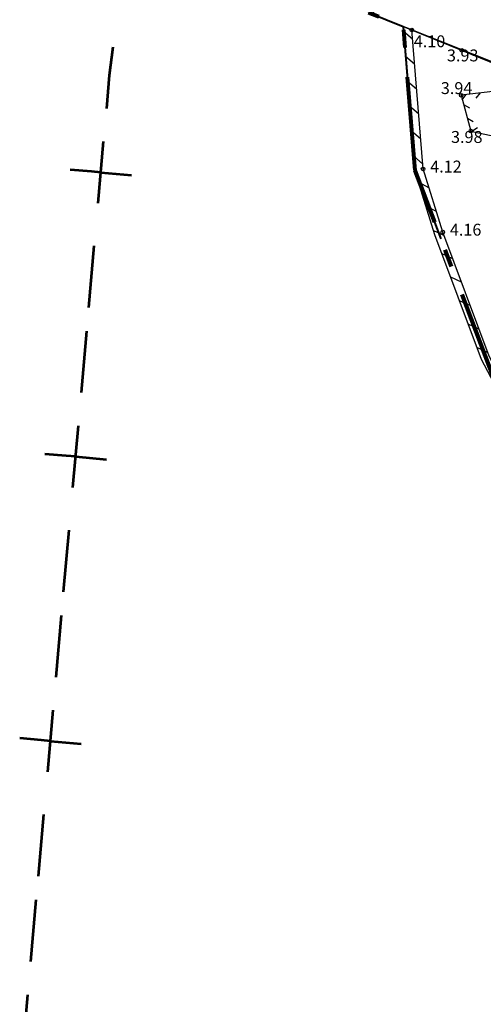
# Model space of a CAD drawing. Units: metres. Extents: x 552102 to 552909, y 4792742 to 4793835.
# Drawn here: x 552215 to 552235, y 4793424 to 4793465 of the extents above; entities that cross this region are included whole.
import ezdxf

# ---------------------------------------------------------------- set-up
doc = ezdxf.new("R2010")
doc.units = ezdxf.units.M
doc.header["$MEASUREMENT"] = 0
doc.linetypes.add('2371ESTADO ACTUAL$0$CONTINUA', pattern=[0])
doc.linetypes.add('CENTER', pattern=[0.95, 0.625, -0.125, 0.075, -0.125])
for name, color, linetype in [('2371ESTADO ACTUAL$0$CM', 7, '2371ESTADO ACTUAL$0$CONTINUA'), ('2371ESTADO ACTUAL$0$CMC', 6, '2371ESTADO ACTUAL$0$CONTINUA'), ('2371ESTADO ACTUAL$0$EF', 1, '2371ESTADO ACTUAL$0$CONTINUA'), ('2371ESTADO ACTUAL$0$PUNTOS', 7, 'CONTINUOUS'), ('2371ESTADO ACTUAL$0$Z', 7, 'CONTINUOUS'), ('_00.EA.POLILINEAS', 5, 'CONTINUOUS'), ('_00.RFX.ESTADOACTUAL', 7, 'CONTINUOUS'), ('_000.proteccion', 5, 'CONTINUOUS'), ('_ORD-LIMITE', 7, 'CONTINUOUS'), ('_ORD.TOPOGRAFICO', 7, 'CONTINUOUS'), ('_ORD.TOPOGRAFICO-cotas', 7, 'CONTINUOUS'), ('PORTADA', 30, 'CONTINUOUS')]:
    doc.layers.add(name, color=color, linetype=linetype)
doc.styles.add('2371ESTADO ACTUAL$0$STANDARD', font='txt.shx')
doc.styles.add('arial', font='ARIAL.TTF')
pattern_1 = [(215, (-2e-10, 0), (0.286788218176, -0.409576022144), [])]

# ---------------------------------------------------------------- blocks, each defined once
blk = doc.blocks.new('2371ESTADO ACTUAL')
at = {"layer": '2371ESTADO ACTUAL$0$CM'}
for p, q in [((552231.585, 4793464.635), (552231.207, 4793464.956)), ((552231.67, 4793463.589), (552231.293, 4793463.909)), ((552231.756, 4793462.542), (552231.378, 4793462.863)), ((552231.841, 4793461.496), (552231.464, 4793461.816)), ((552231.927, 4793460.449), (552231.549, 4793460.77)), ((552232.012, 4793459.403), (552231.635, 4793459.723)), ((552232.277, 4793458.391), (552231.839, 4793458.621)), ((552232.589, 4793457.389), (552232.151, 4793457.619)), ((552232.909, 4793456.389), (552232.459, 4793456.594)), ((552233.277, 4793455.405), (552232.826, 4793455.611)), ((552233.644, 4793454.421), (552233.194, 4793454.627)), ((552234.011, 4793453.438), (552233.561, 4793453.643)), ((552234.379, 4793452.454), (552233.928, 4793452.66)), ((552234.746, 4793451.47), (552234.296, 4793451.676))]:
    blk.add_line(p, q, dxfattribs=at)
for points in [[(552246.192, 4793425.907), (552244.879, 4793425.398), (552239.431, 4793439.454), (552237.379, 4793444.843), (552235.806, 4793448.677), (552234.484, 4793451.171), (552232.526, 4793456.416), (552231.684, 4793459.116), (552231.19, 4793465.173)], [(552245.811, 4793426.134), (552245.079, 4793425.851), (552239.758, 4793439.58), (552237.704, 4793444.972), (552236.123, 4793448.826), (552234.804, 4793451.315), (552232.857, 4793456.529), (552232.03, 4793459.183), (552231.553, 4793465.025)]]:
    blk.add_lwpolyline(points, dxfattribs=at)
at = {"layer": '2371ESTADO ACTUAL$0$CMC', "color": 7}
for p, q in [((552234.428, 4793462.377), (552234.254, 4793462.154)), ((552233.833, 4793462.305), (552233.658, 4793462.083)), ((552233.736, 4793461.897), (552233.982, 4793461.756)), ((552233.893, 4793461.318), (552234.139, 4793461.177)), ((552234.077, 4793460.766), (552234.314, 4793460.919))]:
    blk.add_line(p, q, dxfattribs=at)
blk.add_lwpolyline([(552235.322, 4793462.485), (552235.322, 4793462.485), (552233.632, 4793462.281), (552234.041, 4793460.774), (552237.837, 4793459.951)], dxfattribs=at)
at = {"layer": '2371ESTADO ACTUAL$0$EF', "color": 6}
blk.add_lwpolyline([(552229.914, 4793465.691), (552237.671, 4793462.537), (552238.308, 4793462.348), (552239.941, 4793462.377)], dxfattribs=at)
at = {"layer": '2371ESTADO ACTUAL$0$PUNTOS'}
for p in [(552231.553, 4793465.025), (552233.657, 4793464.169), (552233.632, 4793462.281), (552234.041, 4793460.774), (552232.03, 4793459.183), (552232.857, 4793456.529)]:
    blk.add_point(p, dxfattribs=at)
at = {"layer": '2371ESTADO ACTUAL$0$Z', "ltscale": 10, "style": '2371ESTADO ACTUAL$0$STANDARD'}
for s, p in [('4.10', (552231.639, 4793464.299)), ('3.93', (552233.033, 4793463.704)), ('3.94', (552232.777, 4793462.331)), ('3.98', (552233.205, 4793460.277)), ('4.12', (552232.33, 4793459.033)), ('4.16', (552233.157, 4793456.379))]:
    blk.add_text(s, height=0.5, dxfattribs=at).set_placement(p)

msp = doc.modelspace()

# ---------------------------------------------------------------- hatches: boundary and pattern name
at = {"layer": '_00.RFX.ESTADOACTUAL'}
h = msp.add_hatch(dxfattribs=at)
h.set_pattern_fill('ANSI31', color=256, scale=4, angle=170, style=0)
h.set_pattern_definition(pattern_1)
edge = h.paths.add_edge_path()
edge.add_line((552252.255, 4793430.669), (552251.675, 4793430.716))
edge.add_arc((552151.358, 4793398.297), 97.866, 323.07052, 341.37944)
edge.add_arc((552127.002, 4793404.811), 123.037, 342.12645, 355.53607)
edge.add_line((552249.666, 4793395.235), (552250.968, 4793414.933))
edge.add_line((552250.968, 4793414.933), (552252.255, 4793430.669))
edge.add_arc((552151.358, 4793398.297), 97.466, 323.07534, 341.3779)
edge.add_arc((552127.002, 4793404.811), 122.637, 342.12765, 355.53468)
edge.add_line((552249.267, 4793395.263), (552250.569, 4793414.962))
edge.add_line((552250.569, 4793414.962), (552251.856, 4793430.702))
edge.add_line((552229.275, 4793339.744), (552229.59, 4793339.497))
at = {"layer": '_ORD.TOPOGRAFICO'}
h = msp.add_hatch(dxfattribs=at)
h.set_pattern_fill('ANSI31', color=256, scale=4, angle=170, style=0)
h.set_pattern_definition(pattern_1)
edge = h.paths.add_edge_path()
edge.add_line((552252.255, 4793430.669), (552251.675, 4793430.716))
edge.add_arc((552151.358, 4793398.297), 97.866, 323.07052, 341.37944)
edge.add_arc((552127.002, 4793404.811), 123.037, 342.12645, 355.53607)
edge.add_line((552249.666, 4793395.235), (552250.968, 4793414.933))
edge.add_line((552250.968, 4793414.933), (552252.255, 4793430.669))
edge.add_arc((552151.358, 4793398.297), 97.466, 323.07534, 341.3779)
edge.add_arc((552127.002, 4793404.811), 122.637, 342.12765, 355.53468)
edge.add_line((552249.267, 4793395.263), (552250.569, 4793414.962))
edge.add_line((552250.569, 4793414.962), (552251.856, 4793430.702))
edge.add_line((552229.275, 4793339.744), (552229.59, 4793339.497))

# ---------------------------------------------------------------- linework, layer by layer
at = {"layer": '_00.EA.POLILINEAS', "linetype": 'Continuous', "flags": 128}
msp.add_lwpolyline([(552237.16, 4793484.019), (552230.764, 4793468.292), (552230.942, 4793468.22), (552229.914, 4793465.691), (552238.308, 4793462.348), (552239.086, 4793462.379), (552239.941, 4793462.377), (552240.208, 4793464.275), (552242.883, 4793463.523), (552242.222, 4793458.838), (552245.398, 4793458.383), (552247.353, 4793472.042), (552245.098, 4793472.984), (552247.915, 4793479.422), (552238.244, 4793483.55)], close=True, dxfattribs=at)
at = {"layer": '_00.RFX.ESTADOACTUAL'}
msp.add_line((552234.746, 4793451.47), (552234.296, 4793451.676), dxfattribs=at)
at = {"layer": '_00.RFX.ESTADOACTUAL', "color": 7, "linetype": 'Continuous'}
msp.add_line((552234.746, 4793451.47), (552234.296, 4793451.676), dxfattribs=at)
for points in [[(552246.192, 4793425.907, 0), (552244.879, 4793425.398, 0), (552239.431, 4793439.454, 0), (552237.379, 4793444.843, 0), (552235.806, 4793448.677, 0), (552234.484, 4793451.171, 0), (552232.526, 4793456.416, 0), (552231.684, 4793459.116, 0), (552231.19, 4793465.173, 0)], [(552245.811, 4793426.134, 0), (552245.079, 4793425.851, 0), (552239.758, 4793439.58, 0), (552237.704, 4793444.972, 0), (552236.123, 4793448.826, 0), (552234.804, 4793451.315, 0), (552232.857, 4793456.529, 0), (552232.03, 4793459.183, 0), (552231.553, 4793465.025, 0)]]:
    msp.add_polyline3d(points, dxfattribs=at)
at = {"layer": '_000.proteccion', "color": 251, "linetype": 'Continuous', "lineweight": 53}
for p, q in [((552218.08, 4793459.07), (552217.18, 4793459.15)), ((552218.48, 4793459.04), (552218.08, 4793459.07)), ((552218.48, 4793459.04), (552219.77, 4793458.92)), ((552217.02, 4793447.12), (552216.12, 4793447.2)), ((552217.42, 4793447.09), (552217.02, 4793447.12)), ((552217.42, 4793447.09), (552218.71, 4793446.97)), ((552215.96, 4793435.17), (552215.06, 4793435.25)), ((552216.36, 4793435.13), (552215.96, 4793435.17)), ((552216.36, 4793435.13), (552217.65, 4793435.02))]:
    msp.add_line(p, q, dxfattribs=at)
at = {"layer": '_000.proteccion', "color": 251, "linetype": 'Continuous', "lineweight": 53, "flags": 128}
for points in [[(552218.72, 4793461.73), (552218.84, 4793463.13), (552218.99, 4793464.31)], [(552218.36, 4793457.74), (552218.59, 4793460.33)], [(552217.97, 4793453.36), (552218.2, 4793455.95)], [(552217.66, 4793449.78), (552217.89, 4793452.37)], [(552217.3, 4793445.79), (552217.53, 4793448.38)], [(552216.91, 4793441.41), (552217.14, 4793444)], [(552216.59, 4793437.82), (552216.82, 4793440.41)], [(552216.24, 4793433.84), (552216.47, 4793436.43)], [(552215.85, 4793429.46), (552216.08, 4793432.05)], [(552215.53, 4793425.87), (552215.76, 4793428.46)], [(552215.18, 4793421.89), (552215.41, 4793424.47)]]:
    msp.add_lwpolyline(points, dxfattribs=at)
at = {"layer": '_ORD-LIMITE', "color": 30, "linetype": 'CENTER', "lineweight": 80, "ltscale": 10, "flags": 128}
msp.add_lwpolyline([(552248.261, 4793525.644), (552243.505, 4793507.352), (552237.16, 4793484.018), (552229.736, 4793465.763), (552231.19, 4793465.172), (552231.684, 4793459.115), (552235.236, 4793449.751), (552236.128, 4793447.89), (552240.328, 4793437.139), (552241.846, 4793433.223), (552244.879, 4793425.397), (552246.192, 4793425.906), (552246.736, 4793431.754), (552247.124, 4793436.861), (552248.124, 4793453.042), (552247.153, 4793457.231), (552247.14, 4793457.737), (552247.162, 4793457.969), (552247.617, 4793458.791), (552247.873, 4793459.162), (552248.208, 4793460.611), (552248.803, 4793466.352), (552250.398, 4793474.711), (552253.167, 4793484.663), (552256.232, 4793494.007), (552260.83, 4793509.074), (552264.591, 4793520.149)], close=True, dxfattribs=at)
at = {"layer": '_ORD.TOPOGRAFICO', "color": 7, "linetype": 'Continuous'}
for p, q in [((552231.585, 4793464.635), (552231.207, 4793464.956)), ((552231.67, 4793463.589), (552231.293, 4793463.909)), ((552231.756, 4793462.542), (552231.378, 4793462.863)), ((552234.428, 4793462.377), (552234.254, 4793462.154)), ((552233.833, 4793462.305), (552233.658, 4793462.083)), ((552231.841, 4793461.496), (552231.464, 4793461.816)), ((552233.736, 4793461.897), (552233.982, 4793461.756)), ((552233.893, 4793461.318), (552234.139, 4793461.177)), ((552231.927, 4793460.449), (552231.549, 4793460.77)), ((552234.077, 4793460.766), (552234.314, 4793460.919)), ((552232.012, 4793459.403), (552231.635, 4793459.723)), ((552232.277, 4793458.391), (552231.839, 4793458.621)), ((552232.589, 4793457.389), (552232.151, 4793457.619)), ((552232.909, 4793456.389), (552232.459, 4793456.594)), ((552233.277, 4793455.405), (552232.826, 4793455.611)), ((552233.644, 4793454.421), (552233.194, 4793454.627)), ((552234.011, 4793453.438), (552233.561, 4793453.643)), ((552234.379, 4793452.454), (552233.928, 4793452.66)), ((552234.746, 4793451.47), (552234.296, 4793451.676))]:
    msp.add_line(p, q, dxfattribs=at)
at = {"layer": '_ORD.TOPOGRAFICO'}
for p, q in [((552231.67, 4793463.589), (552231.293, 4793463.909)), ((552231.756, 4793462.542), (552231.378, 4793462.863)), ((552231.841, 4793461.496), (552231.464, 4793461.816)), ((552231.927, 4793460.449), (552231.549, 4793460.77)), ((552232.012, 4793459.403), (552231.635, 4793459.723)), ((552232.277, 4793458.391), (552231.839, 4793458.621)), ((552232.589, 4793457.389), (552232.151, 4793457.619)), ((552232.909, 4793456.389), (552232.459, 4793456.594)), ((552233.277, 4793455.405), (552232.826, 4793455.611)), ((552233.644, 4793454.421), (552233.194, 4793454.627)), ((552234.011, 4793453.438), (552233.561, 4793453.643)), ((552234.379, 4793452.454), (552233.928, 4793452.66)), ((552234.746, 4793451.47), (552234.296, 4793451.676))]:
    msp.add_line(p, q, dxfattribs=at)
at = {"layer": '_ORD.TOPOGRAFICO', "color": 7}
for p, q in [((552234.428, 4793462.377), (552234.254, 4793462.154)), ((552233.833, 4793462.305), (552233.658, 4793462.083)), ((552233.736, 4793461.897), (552233.982, 4793461.756)), ((552233.893, 4793461.318), (552234.139, 4793461.177)), ((552234.077, 4793460.766), (552234.314, 4793460.919))]:
    msp.add_line(p, q, dxfattribs=at)
msp.add_lwpolyline([(552235.322, 4793462.485), (552235.322, 4793462.485), (552233.632, 4793462.281), (552234.041, 4793460.774), (552237.837, 4793459.951)], dxfattribs=at)
at = {"layer": '_ORD.TOPOGRAFICO', "color": 6, "linetype": 'Continuous'}
msp.add_polyline3d([(552229.914, 4793465.691, 0), (552237.671, 4793462.537, 0), (552238.308, 4793462.348, 0), (552239.941, 4793462.377, 0)], dxfattribs=at)
at = {"layer": '_ORD.TOPOGRAFICO', "color": 7, "linetype": 'Continuous'}
for points in [[(552246.192, 4793425.907, 0), (552244.879, 4793425.398, 0), (552239.431, 4793439.454, 0), (552237.379, 4793444.843, 0), (552235.806, 4793448.677, 0), (552234.484, 4793451.171, 0), (552232.526, 4793456.416, 0), (552231.684, 4793459.116, 0), (552231.19, 4793465.173, 0)], [(552245.811, 4793426.134, 0), (552245.079, 4793425.851, 0), (552239.758, 4793439.58, 0), (552237.704, 4793444.972, 0), (552236.123, 4793448.826, 0), (552234.804, 4793451.315, 0), (552232.857, 4793456.529, 0), (552232.03, 4793459.183, 0), (552231.553, 4793465.025, 0)], [(552235.322, 4793462.485, 0), (552235.322, 4793462.485, 0), (552233.632, 4793462.281, 0), (552234.041, 4793460.774, 0), (552237.837, 4793459.951, 0)]]:
    msp.add_polyline3d(points, dxfattribs=at)
for centre in [(552231.553, 4793465.025), (552233.657, 4793464.169), (552233.632, 4793462.281), (552234.041, 4793460.774), (552232.03, 4793459.183), (552232.857, 4793456.529)]:
    msp.add_circle(centre, 0.075, dxfattribs=at)
at = {"layer": 'PORTADA', "color": 5, "linetype": 'CENTER', "lineweight": 40, "ltscale": 20, "flags": 128}
msp.add_lwpolyline([(552248.261, 4793525.644), (552243.505, 4793507.352), (552237.16, 4793484.018), (552229.736, 4793465.763), (552231.19, 4793465.172), (552231.684, 4793459.115), (552235.236, 4793449.751), (552236.128, 4793447.89), (552240.328, 4793437.139), (552241.846, 4793433.223), (552244.879, 4793425.397), (552246.192, 4793425.906), (552246.736, 4793431.754), (552247.124, 4793436.861), (552248.124, 4793453.042), (552247.153, 4793457.231), (552247.14, 4793457.737), (552247.162, 4793457.969), (552247.617, 4793458.791), (552247.873, 4793459.162), (552248.208, 4793460.611), (552248.803, 4793466.352), (552250.398, 4793474.711), (552253.167, 4793484.663), (552256.232, 4793494.007), (552260.83, 4793509.074), (552264.591, 4793520.149)], close=True, dxfattribs=at)

# ---------------------------------------------------------------- block references
at = {"layer": '_00.RFX.ESTADOACTUAL', "color": 254, "linetype": 'Continuous', "ltscale": 10}
msp.add_blockref('2371ESTADO ACTUAL', (0, 0), dxfattribs=at)

# ---------------------------------------------------------------- texts
at = {"layer": '_ORD.TOPOGRAFICO-cotas', "color": 7, "linetype": 'Continuous', "style": 'arial'}
for s, p in [('4.10', (552231.639, 4793464.299)), ('3.93', (552233.033, 4793463.704)), ('3.94', (552232.777, 4793462.331)), ('3.98', (552233.205, 4793460.277)), ('4.12', (552232.33, 4793459.033)), ('4.16', (552233.157, 4793456.379))]:
    msp.add_text(s, height=0.5, dxfattribs=at).set_placement(p)
at = {"layer": '_ORD.TOPOGRAFICO-cotas', "ltscale": 10, "style": 'arial'}
for s, p in [('3.93', (552233.033, 4793463.704)), ('3.94', (552232.777, 4793462.331)), ('3.98', (552233.205, 4793460.277)), ('4.12', (552232.33, 4793459.033)), ('4.16', (552233.157, 4793456.379))]:
    msp.add_text(s, height=0.5, dxfattribs=at).set_placement(p)

doc.saveas('drawing.dxf')
